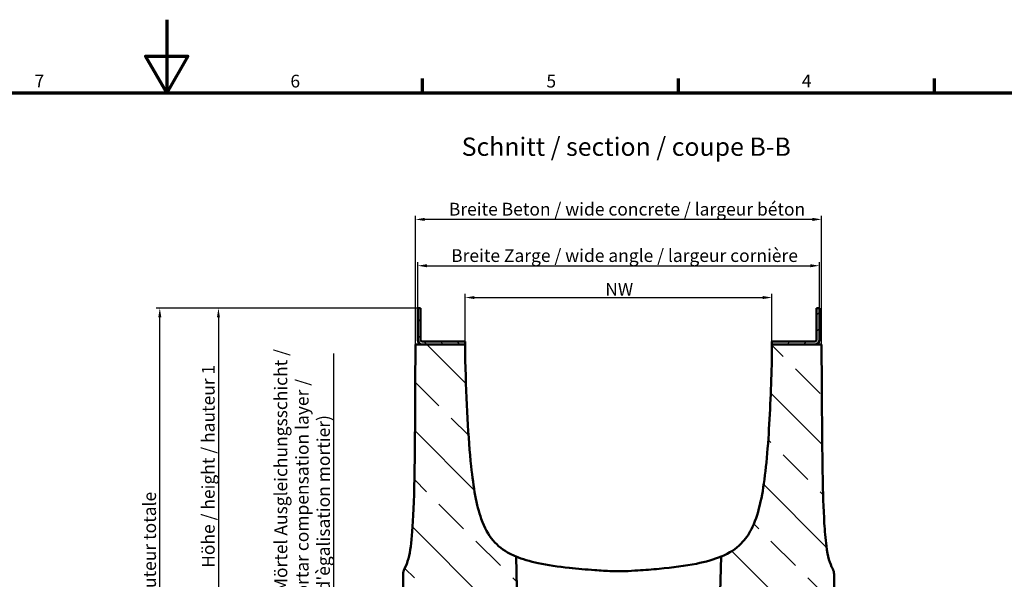
# Model space of a CAD drawing. Units: millimetres. Extents: x 0 to 12684, y -319 to 2970.
# Drawn here: x 1901 to 3249, y 2204 to 2970 of the extents above; entities that cross this region are included whole.
import ezdxf

# ---------------------------------------------------------------- set-up
doc = ezdxf.new("R2010")
doc.units = ezdxf.units.MM
doc.header["$LTSCALE"] = 5
for name, color, linetype, lineweight in [('Bemaßung (ISO)', 7, 'Continuous', 25), ('Rahmen (ISO)', 7, 'Continuous', 70), ('Schraffur (ISO)', 7, 'Continuous', 18), ('Sichtbar (ISO)', 7, 'Continuous', 50), ('Skizziergeometrie (ISO)', 7, 'Continuous', 25), ('Symbol (ISO)', 7, 'Continuous', 25)]:
    doc.layers.add(name, color=color, linetype=linetype, lineweight=lineweight)
doc.styles.add('3_5', font='arial.ttf')
doc.styles.add('5', font='arial.ttf')
doc.styles.add('Notiztext (DIN)', font='arial.ttf')
doc.dimstyles.new('Standard (DIN)', dxfattribs={"dimscale": 5, "dimtxt": 3.5, "dimasz": 2.5, "dimexe": 1, "dimexo": 0, "dimgap": 0.5, "dimtad": 1, "dimrnd": 1e-08, "dimtxsty": 'Notiztext (DIN)', "dimcen": 0.09, "dimdle": 10, "dimclrd": 256, "dimclre": 256, "dimclrt": 256, "dimadec": 0, "dimazin": 2, "dimtfac": 0.714286, "dimtmove": 0, "dimatfit": 3, "dimfxl": 1, "dimtolj": 1, "dimlwd": -1, "dimlwe": -1, "dimarcsym": 0})
pattern_1 = [(135, (0, 0), (-67.352, -67.352), []), (135, (4e-15, 67.35), (-67.352, -67.352), [47.625, -23.8125])]

# ---------------------------------------------------------------- blocks, each defined once
blk = doc.blocks.new('Ränder Standardrahmen')
at = {"layer": 'Rahmen (ISO)'}
for p, q in [((490.58, 574), (490.58, 577.9)), ((560.67, 574), (560.67, 577.9)), ((630.75, 574), (630.75, 577.9))]:
    blk.add_line(p, q, dxfattribs=at)
at = {"layer": 'Rahmen (ISO)', "flags": 128}
for points in [[(420.5, 594), (420.5, 574), (414.73, 584), (426.27, 584), (420.5, 574)], [(20, 20), (20, 574), (821, 574), (821, 20), (20, 20)]]:
    blk.add_lwpolyline(points, dxfattribs=at)
at = {"layer": 'Skizziergeometrie (ISO)', "char_height": 3.5, "attachment_point": 7, "style": '3_5'}
for s, insert in [('7', (384.34, 574.4)), ('6', (454.38, 574.34)), ('5', (524.48, 574.34)), ('4', (594.41, 574.4))]:
    blk.add_mtext(s, dxfattribs=dict(at, insert=insert))
blk = doc.blocks.new('*D26')
at = {"layer": 'Bemaßung (ISO)', "transparency": 16777216}
for p, q in [((2511.2, 2529.3), (2511.2, 2594.6)), ((2523.7, 2589.6), (2918.7, 2589.6)), ((2931.2, 2529.3), (2931.2, 2594.6))]:
    blk.add_line(p, q, dxfattribs=at)
for points in [[(2523.7, 2591.7), (2523.7, 2587.6), (2511.2, 2589.6)], [(2918.7, 2591.7), (2918.7, 2587.6), (2931.2, 2589.6)]]:
    blk.add_solid(points, dxfattribs=at)
at = {"layer": 'Defpoints', "color": 0, "transparency": 16777216}
for p in [(2931.2, 2589.6), (2511.2, 2529.3), (2931.2, 2529.3)]:
    blk.add_point(p, dxfattribs=at)
at = {"layer": 'Bemaßung (ISO)', "transparency": 16777216, "insert": (2697.6, 2600.9), "char_height": 17.5, "attachment_point": 4, "style": 'Notiztext (DIN)'}
blk.add_mtext('\\A1; \\fArial|b0|i0;{\\H17.5000;NW}', dxfattribs=at)
blk = doc.blocks.new('*D27')
at = {"layer": 'Bemaßung (ISO)', "transparency": 16777216}
for p, q in [((2446.2, 2575), (2446.2, 2638.2)), ((2458.7, 2633.2), (2983.7, 2633.2)), ((2996.2, 2575), (2996.2, 2638.2))]:
    blk.add_line(p, q, dxfattribs=at)
for points in [[(2458.7, 2635.3), (2458.7, 2631.1), (2446.2, 2633.2)], [(2983.7, 2635.3), (2983.7, 2631.1), (2996.2, 2633.2)]]:
    blk.add_solid(points, dxfattribs=at)
at = {"layer": 'Defpoints', "color": 0, "transparency": 16777216}
for p in [(2996.2, 2633.2), (2446.2, 2575), (2996.2, 2575)]:
    blk.add_point(p, dxfattribs=at)
at = {"layer": 'Bemaßung (ISO)', "transparency": 16777216, "insert": (2486.6, 2647.1), "char_height": 17.5, "attachment_point": 4, "style": 'Notiztext (DIN)'}
blk.add_mtext('\\A1; \\fArial|b0|i0;{\\H17.5000;Breite Zarge / wide angle / largeur cornière}', dxfattribs=at)
blk = doc.blocks.new('*D28')
at = {"layer": 'Bemaßung (ISO)', "transparency": 16777216}
for p, q in [((2443.2, 2525.3), (2443.2, 2701.6)), ((2986.7, 2696.6), (2455.7, 2696.6)), ((2999.2, 2525.3), (2999.2, 2701.6))]:
    blk.add_line(p, q, dxfattribs=at)
for points in [[(2455.7, 2698.7), (2455.7, 2694.5), (2443.2, 2696.6)], [(2986.7, 2698.7), (2986.7, 2694.5), (2999.2, 2696.6)]]:
    blk.add_solid(points, dxfattribs=at)
at = {"layer": 'Defpoints', "color": 0, "transparency": 16777216}
for p in [(2443.2, 2696.6), (2443.2, 2525.3), (2999.2, 2525.3)]:
    blk.add_point(p, dxfattribs=at)
at = {"layer": 'Bemaßung (ISO)', "transparency": 16777216, "insert": (2483.5, 2710.6), "char_height": 17.5, "attachment_point": 4, "style": 'Notiztext (DIN)'}
blk.add_mtext('\\A1; \\fArial|b0|i0;{\\H17.5000;Breite Beton / wide concrete / largeur béton}', dxfattribs=at)
blk = doc.blocks.new('*D29')
at = {"layer": 'Bemaßung (ISO)', "transparency": 16777216}
for p, q in [((2446.2, 2575), (2168.4, 2575)), ((2173.4, 2562.5), (2173.4, 2137.5)), ((2426.2, 2125), (2168.4, 2125))]:
    blk.add_line(p, q, dxfattribs=at)
for points in [[(2171.3, 2562.5), (2175.4, 2562.5), (2173.4, 2575)], [(2171.3, 2137.5), (2175.4, 2137.5), (2173.4, 2125)]]:
    blk.add_solid(points, dxfattribs=at)
at = {"layer": 'Defpoints', "color": 0, "transparency": 16777216}
for p in [(2446.2, 2575), (2173.4, 2125), (2426.2, 2125)]:
    blk.add_point(p, dxfattribs=at)
at = {"layer": 'Bemaßung (ISO)', "transparency": 16777216, "insert": (2159.4, 2214.3), "char_height": 17.5, "attachment_point": 4, "rotation": 90, "style": 'Notiztext (DIN)'}
blk.add_mtext('\\A1; \\fArial|b0|i0;{\\H17.5000;Höhe / height / hauteur 1}', dxfattribs=at)
blk = doc.blocks.new('*D31')
at = {"layer": 'Bemaßung (ISO)', "transparency": 16777216}
for p, q in [((2331.5, 2137.5), (2331.5, 2513)), ((2436, 2125), (2326.5, 2125)), ((2436.2, 2120), (2326.5, 2120)), ((2331.5, 2120), (2331.5, 2125)), ((2331.5, 2107.5), (2331.5, 2095))]:
    blk.add_line(p, q, dxfattribs=at)
for points in [[(2329.4, 2137.5), (2333.5, 2137.5), (2331.5, 2125)], [(2329.4, 2107.5), (2333.5, 2107.5), (2331.5, 2120)]]:
    blk.add_solid(points, dxfattribs=at)
at = {"layer": 'Defpoints', "color": 0, "transparency": 16777216}
for p in [(2331.5, 2120), (2436, 2125), (2436.2, 2120)]:
    blk.add_point(p, dxfattribs=at)
at = {"layer": 'Bemaßung (ISO)', "transparency": 16777216, "insert": (2288, 2159.6), "char_height": 17.5, "attachment_point": 4, "rotation": 90, "style": 'Notiztext (DIN)'}
blk.add_mtext("\\A1;\\fArial|b0|i0;{\\H17.5000;5 (Mörtel Ausgleichungsschicht /\\P}\\fArial|b0|i0;{\\H17.5000;mortar compensation layer /\\P}\\fArial|b0|i0;{\\H17.5000;lit d'ègalisation mortier)}", dxfattribs=at)
blk = doc.blocks.new('*D32')
at = {"layer": 'Bemaßung (ISO)', "transparency": 16777216}
for p, q in [((2446.2, 2575), (2088.1, 2575)), ((2093.1, 1587.5), (2093.1, 2562.5)), ((2401.2, 1575), (2088.1, 1575))]:
    blk.add_line(p, q, dxfattribs=at)
for points in [[(2091, 2562.5), (2095.2, 2562.5), (2093.1, 2575)], [(2091, 1587.5), (2095.2, 1587.5), (2093.1, 1575)]]:
    blk.add_solid(points, dxfattribs=at)
at = {"layer": 'Defpoints', "color": 0, "transparency": 16777216}
for p in [(2093.1, 2575), (2446.2, 2575), (2401.2, 1575)]:
    blk.add_point(p, dxfattribs=at)
at = {"layer": 'Bemaßung (ISO)', "transparency": 16777216, "insert": (2079.1, 1847.2), "char_height": 17.5, "attachment_point": 4, "rotation": 90, "style": 'Notiztext (DIN)'}
blk.add_mtext('\\A1; \\fArial|b0|i0;{\\H17.5000;Gesamthöhe / total height / hauteur totale}', dxfattribs=at)

msp = doc.modelspace()

# ---------------------------------------------------------------- hatches: boundary and pattern name
at = {"layer": 'Schraffur (ISO)'}
h = msp.add_hatch(dxfattribs=at)
h.set_pattern_fill('ANSI31', color=256, scale=127, angle=90.00021, style=0)
h.set_pattern_definition([(135.0002, (0, 0), (-11.22528, -11.22536), [])])
edge = h.paths.add_edge_path()
edge.add_ellipse((2452.679, 2531.824), major_axis=(0, -6.5), ratio=1, start_angle=270, end_angle=360)
edge.add_line((2452.679, 2525.324), (2511.179, 2525.324))
edge.add_line((2511.179, 2525.324), (2511.179, 2529.324))
edge.add_line((2511.179, 2529.324), (2452.679, 2529.324))
edge.add_ellipse((2452.679, 2531.824), major_axis=(-2.5, 0), ratio=1, start_angle=0, end_angle=90, ccw=False)
edge.add_line((2450.179, 2531.824), (2450.179, 2575.024))
edge.add_line((2450.179, 2575.024), (2446.179, 2575.024))
edge.add_line((2446.179, 2575.024), (2446.179, 2531.824))
h = msp.add_hatch(dxfattribs=at)
h.set_pattern_fill('ANSI31', color=256, scale=127, style=0)
h.set_pattern_definition([(45, (0, 0), (-11.22532, 11.22532), [])])
edge = h.paths.add_edge_path()
edge.add_ellipse((2989.679, 2531.824), major_axis=(6.5, 0), ratio=1, start_angle=270, end_angle=360)
edge.add_line((2996.179, 2531.824), (2996.179, 2575.024))
edge.add_line((2996.179, 2575.024), (2992.179, 2575.024))
edge.add_line((2992.179, 2575.024), (2992.179, 2531.824))
edge.add_ellipse((2989.679, 2531.824), major_axis=(0, -2.5), ratio=1, start_angle=0, end_angle=90, ccw=False)
edge.add_line((2989.679, 2529.324), (2931.179, 2529.324))
edge.add_line((2931.179, 2529.324), (2931.179, 2525.324))
edge.add_line((2931.179, 2525.324), (2989.679, 2525.324))
h = msp.add_hatch(dxfattribs=at)
h.set_pattern_fill('ANSI33', color=256, scale=381, angle=90, style=0)
h.set_pattern_definition(pattern_1)
edge = h.paths.add_edge_path()
edge.add_line((2443.18, 2525.324), (2442.895, 2468.188))
edge.add_spline(control_points=[(2442.895, 2468.188), (2442.445, 2363.634), (2441.424, 2304.119), (2437.537, 2254.123), (2435.94, 2242.051), (2432.068, 2227.008), (2430.316, 2222.21), (2428.039, 2218.075)], knot_values=[-9.33186995, -9.33186995, -9.33186995, -9.33186995, -3.82768713, -3.82768713, -1.41601724, -1.41601724, 0, 0, 0, 0], degree=3, periodic=0)
edge.add_spline(control_points=[(2428.039, 2218.075), (2427.432, 2216.971), (2426.965, 2215.795), (2426.338, 2213.355), (2426.179, 2212.1), (2426.179, 2210.84)], knot_values=[-0.7559961, -0.7559961, -0.7559961, -0.7559961, -0.37799805, -0.37799805, 0, 0, 0, 0], degree=3, periodic=0)
edge.add_line((2426.179, 2210.84), (2426.179, 2125.024))
edge.add_line((2426.179, 2125.024), (2435.996, 2125.024))
edge.add_line((2435.996, 2125.024), (2556.179, 2125.024))
edge.add_line((2556.179, 2125.024), (2583.679, 2125.024))
edge.add_line((2583.679, 2125.024), (2580.798, 2235.057))
edge.add_spline(control_points=[(2580.798, 2235.057), (2577.954, 2236.243), (2575.272, 2237.494), (2563.263, 2243.746), (2555.618, 2249.757), (2542.755, 2265.08), (2537.516, 2274.662), (2526.669, 2305.147), (2522.45, 2328.975), (2515.296, 2396.948), (2512.915, 2446.868), (2511.179, 2503.404)], knot_values=[-49.7714853, -49.7714853, -49.7714853, -49.7714853, -47.51594847, -47.51594847, -39.08764674, -39.08764674, -30.33794443, -30.33794443, -16.96889813, -16.96889813, 0, 0, 0, 0], degree=3, periodic=0)
edge.add_line((2511.179, 2503.404), (2511.179, 2525.324))
edge.add_line((2511.179, 2525.324), (2452.679, 2525.324))
edge.add_line((2452.679, 2525.324), (2443.18, 2525.324))
h = msp.add_hatch(dxfattribs=at)
h.set_pattern_fill('ANSI33', color=256, scale=381, angle=90, style=0)
h.set_pattern_definition(pattern_1)
edge = h.paths.add_edge_path()
edge.add_line((2999.463, 2468.188), (2999.177, 2525.324))
edge.add_line((2999.177, 2525.324), (2989.679, 2525.324))
edge.add_line((2989.679, 2525.324), (2931.179, 2525.324))
edge.add_line((2931.179, 2525.324), (2931.179, 2503.404))
edge.add_spline(control_points=[(2931.179, 2503.404), (2930.164, 2470.329), (2928.645, 2430.661), (2923.729, 2359.909), (2920.272, 2329.382), (2911.481, 2292.331), (2907.652, 2281.411), (2899.252, 2265.142), (2894.716, 2258.584), (2881.826, 2245.635), (2873.07, 2239.922), (2861.906, 2235.202), (2861.734, 2235.129), (2861.56, 2235.057)], knot_values=[-76.26213714, -76.26213714, -76.26213714, -76.26213714, -61.52340587, -61.52340587, -45.71467098, -45.71467098, -36.65037296, -36.65037296, -29.43487648, -29.43487648, -20.45687444, -20.45687444, -20.31639056, -20.31639056, -20.31639056, -20.31639056], degree=3, periodic=0)
edge.add_line((2861.56, 2235.057), (2858.679, 2125.024))
edge.add_line((2858.679, 2125.024), (2886.179, 2125.024))
edge.add_line((2886.179, 2125.024), (3006.362, 2125.024))
edge.add_line((3006.362, 2125.024), (3016.179, 2125.024))
edge.add_line((3016.179, 2125.024), (3016.179, 2210.84))
edge.add_spline(control_points=[(3016.179, 2210.84), (3016.179, 2212.1), (3016.02, 2213.355), (3015.393, 2215.795), (3014.926, 2216.971), (3014.319, 2218.075)], knot_values=[-0.7559961, -0.7559961, -0.7559961, -0.7559961, -0.37799805, -0.37799805, 0, 0, 0, 0], degree=3, periodic=0)
edge.add_spline(control_points=[(3014.319, 2218.075), (3010.365, 2225.254), (3007.661, 2235.068), (3004.329, 2259.384), (3003.457, 2270.768), (3001.694, 2300.326), (3001.065, 2324.499), (2999.926, 2381.914), (2999.615, 2432.964), (2999.463, 2468.188)], knot_values=[-21.81699188, -21.81699188, -21.81699188, -21.81699188, -18.19353907, -18.19353907, -15.65073176, -15.65073176, -10.56723373, -10.56723373, 0, 0, 0, 0], degree=3, periodic=0)

# ---------------------------------------------------------------- linework, layer by layer
at = {"layer": 'Sichtbar (ISO)'}
for p, q in [((2450.179, 2575.024), (2446.179, 2575.024)), ((2446.179, 2575.024), (2446.179, 2531.824)), ((2450.179, 2531.824), (2450.179, 2575.024)), ((2996.179, 2575.024), (2992.179, 2575.024)), ((2992.179, 2575.024), (2992.179, 2531.824)), ((2996.179, 2531.824), (2996.179, 2575.024)), ((2443.18, 2525.324), (2442.895, 2468.188)), ((2511.179, 2525.324), (2443.18, 2525.324)), ((2511.179, 2529.324), (2452.679, 2529.324)), ((2452.679, 2525.324), (2511.179, 2525.324)), ((2511.179, 2525.324), (2511.179, 2529.324)), ((2511.179, 2503.404), (2511.179, 2525.324)), ((2989.679, 2529.324), (2931.179, 2529.324)), ((2931.179, 2529.324), (2931.179, 2525.324)), ((2999.177, 2525.324), (2931.179, 2525.324)), ((2931.179, 2525.324), (2931.179, 2503.404)), ((2931.179, 2525.324), (2989.679, 2525.324)), ((2999.463, 2468.188), (2999.177, 2525.324)), ((2583.679, 2125.024), (2580.798, 2235.057)), ((2861.56, 2235.057), (2858.679, 2125.024)), ((2426.179, 2210.84), (2426.179, 2125.024)), ((2712.179, 2215.024), (2730.179, 2215.024)), ((3016.179, 2125.024), (3016.179, 2210.84))]:
    msp.add_line(p, q, dxfattribs=at)
for centre, radius, start, end in [((2452.679, 2531.824), 6.5, 180, 270), ((2452.679, 2531.824), 2.5, 180, 270), ((2989.679, 2531.824), 6.5, 270, 0), ((2989.679, 2531.824), 2.5, 270, 0)]:
    msp.add_arc(centre, radius, start, end, dxfattribs=at)
for points, knots in [([(2580.798, 2235.057), (2577.954, 2236.243), (2575.272, 2237.494), (2563.263, 2243.746), (2555.618, 2249.757), (2542.755, 2265.08), (2537.516, 2274.662), (2526.669, 2305.147), (2522.45, 2328.975), (2515.296, 2396.948), (2512.915, 2446.868), (2511.179, 2503.404)], [-49.7714853, -49.7714853, -49.7714853, -49.7714853, -47.51594847, -47.51594847, -39.08764674, -39.08764674, -30.33794443, -30.33794443, -16.96889813, -16.96889813, 0, 0, 0, 0]), ([(2931.179, 2503.404), (2930.164, 2470.329), (2928.645, 2430.661), (2923.729, 2359.909), (2920.272, 2329.382), (2911.481, 2292.331), (2907.652, 2281.411), (2899.252, 2265.142), (2894.716, 2258.584), (2881.826, 2245.635), (2873.07, 2239.922), (2861.906, 2235.202), (2861.734, 2235.129), (2861.56, 2235.057)], [-76.26213714, -76.26213714, -76.26213714, -76.26213714, -61.52340587, -61.52340587, -45.71467098, -45.71467098, -36.65037296, -36.65037296, -29.43487648, -29.43487648, -20.45687444, -20.45687444, -20.31639056, -20.31639056, -20.31639056, -20.31639056]), ([(2442.895, 2468.188), (2442.445, 2363.634), (2441.424, 2304.119), (2437.537, 2254.123), (2435.94, 2242.051), (2432.068, 2227.008), (2430.316, 2222.21), (2428.039, 2218.075)], [-9.33186995, -9.33186995, -9.33186995, -9.33186995, -3.82768713, -3.82768713, -1.41601724, -1.41601724, 0, 0, 0, 0]), ([(3014.319, 2218.075), (3010.365, 2225.254), (3007.661, 2235.068), (3004.329, 2259.384), (3003.457, 2270.768), (3001.694, 2300.326), (3001.065, 2324.499), (2999.926, 2381.914), (2999.615, 2432.964), (2999.463, 2468.188)], [-21.81699188, -21.81699188, -21.81699188, -21.81699188, -18.19353907, -18.19353907, -15.65073176, -15.65073176, -10.56723373, -10.56723373, 0, 0, 0, 0]), ([(2580.798, 2235.057), (2589.377, 2231.478), (2599.522, 2228.478), (2623.955, 2223.258), (2638.361, 2221.176), (2665.044, 2218.299), (2676.691, 2217.316), (2696.4, 2215.935), (2704.269, 2215.455), (2712.179, 2215.024)], [-15.71192631, -15.71192631, -15.71192631, -15.71192631, -11.12419409, -11.12419409, -6.03576874, -6.03576874, -2.37964676, -2.37964676, 0, 0, 0, 0]), ([(2730.179, 2215.024), (2736.015, 2215.342), (2741.831, 2215.687), (2757.507, 2216.713), (2767.25, 2217.455), (2795.237, 2220.038), (2812.466, 2222.222), (2840.75, 2227.879), (2852.102, 2231.112), (2861.56, 2235.057)], [-15.94622417, -15.94622417, -15.94622417, -15.94622417, -14.18678342, -14.18678342, -11.16726467, -11.16726467, -5.26141495, -5.26141495, -0.19471016, -0.19471016, -0.19471016, -0.19471016]), ([(2428.039, 2218.075), (2427.432, 2216.971), (2426.965, 2215.795), (2426.338, 2213.355), (2426.179, 2212.1), (2426.179, 2210.84)], [-0.755996102, -0.755996102, -0.755996102, -0.755996102, -0.377998051, -0.377998051, 0, 0, 0, 0]), ([(3016.179, 2210.84), (3016.179, 2212.1), (3016.02, 2213.355), (3015.393, 2215.795), (3014.926, 2216.971), (3014.319, 2218.075)], [-0.755996102, -0.755996102, -0.755996102, -0.755996102, -0.377998051, -0.377998051, 0, 0, 0, 0])]:
    msp.add_open_spline(points, degree=3, knots=knots, dxfattribs=at)

# ---------------------------------------------------------------- block references
at = {"xscale": 5, "yscale": 5, "zscale": 5}
msp.add_blockref('Ränder Standardrahmen', (0, 0), dxfattribs=at)

# ---------------------------------------------------------------- texts
at = {"layer": 'Symbol (ISO)', "color": 7, "insert": (2506.348, 2775.838), "char_height": 25, "attachment_point": 7, "style": '5'}
msp.add_mtext('Schnitt / section / coupe B-B', dxfattribs=at)

# ---------------------------------------------------------------- dimensions: what is measured, and where the dimension line sits
at = {"layer": 'Bemaßung (ISO)'}
for base, p1, p2, angle, text, override, picture, middle in [((2443.18, 2696.604), (2999.177, 2525.324), (2443.18, 2525.324), 180, ' \\fArial|b0|i0;{\\H17.5000;Breite Beton / wide concrete / largeur béton}', {"dimgap": 0.5, "dimdec": 2, "dimtol": 0, "dimlim": 0, "dimtp": 0, "dimtm": 0, "dimtdec": 2, "dimtofl": 0, "dimatfit": 1}, '*D28', (2721.179, 2696.604)), ((2996.179, 2633.171), (2446.179, 2575.024), (2996.179, 2575.024), 180, ' \\fArial|b0|i0;{\\H17.5000;Breite Zarge / wide angle / largeur cornière}', {"dimgap": 0.5, "dimdec": 2, "dimtol": 0, "dimlim": 0, "dimtp": 0, "dimtm": 0, "dimtdec": 2, "dimtofl": 0, "dimatfit": 1}, '*D27', (2721.179, 2633.171)), ((2931.179, 2589.639), (2511.179, 2529.324), (2931.179, 2529.324), 180, ' \\fArial|b0|i0;{\\H17.5000;NW}', {"dimgap": 0.5, "dimdec": 2, "dimtol": 0, "dimlim": 0, "dimtp": 0, "dimtm": 0, "dimtdec": 2, "dimtofl": 0, "dimatfit": 1}, '*D26', (2721.179, 2589.639)), ((2093.074, 2575.024), (2401.179, 1575.024), (2446.179, 2575.024), 270, ' \\fArial|b0|i0;{\\H17.5000;Gesamthöhe / total height / hauteur totale}', {"dimgap": 0.5, "dimdec": 2, "dimtol": 0, "dimlim": 0, "dimtp": 0, "dimtm": 0, "dimtdec": 2, "dimtofl": 0, "dimatfit": 1}, '*D32', (2093.074, 2075.024)), ((2173.358, 2125.024), (2446.179, 2575.024), (2426.179, 2125.024), 90, ' \\fArial|b0|i0;{\\H17.5000;Höhe / height / hauteur 1}', {"dimgap": 0.5, "dimdec": 2, "dimtol": 0, "dimlim": 0, "dimtp": 0, "dimtm": 0, "dimtdec": 2, "dimtofl": 0, "dimatfit": 1}, '*D29', (2173.358, 2350.024)), ((2331.454, 2120.024), (2435.996, 2125.024), (2436.179, 2120.024), 90, "\\fArial|b0|i0;{\\H17.5000;<> (Mörtel Ausgleichungsschicht /\\P}\\fArial|b0|i0;{\\H17.5000;mortar compensation layer /\\P}\\fArial|b0|i0;{\\H17.5000;lit d'ègalisation mortier)}", {"dimgap": 0.5, "dimdec": 2, "dimtol": 0, "dimlim": 0, "dimtp": 0, "dimtm": 0, "dimtdec": 2, "dimtofl": 1, "dimatfit": 1}, '*D31', (2331.454, 2335.042))]:
    dim = msp.add_linear_dim(base=base, p1=p1, p2=p2, angle=angle, text=text, dimstyle='Standard (DIN)', override=override, dxfattribs=at)
    dim.commit()
    dim.dimension.update_dxf_attribs({"geometry": picture, "text_midpoint": middle, "dimtype": 160})

doc.saveas('drawing.dxf')
